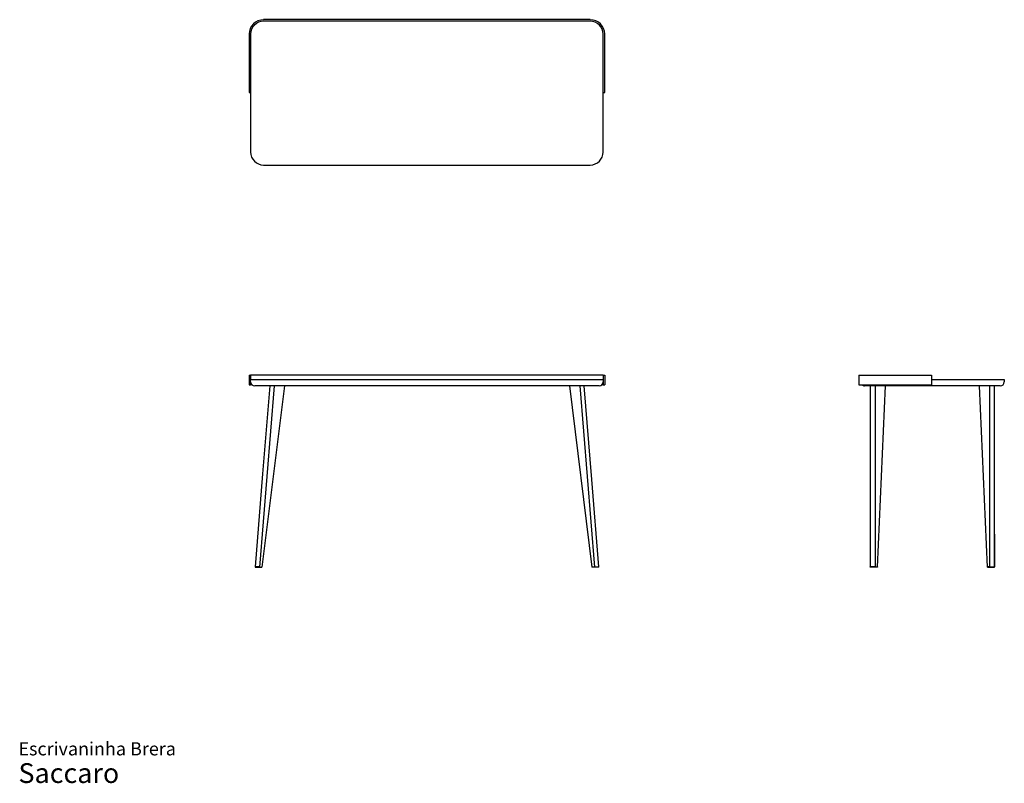
# Model space of a CAD drawing. Units: inches. Extents: x 10 to 159, y 6 to 121.
import ezdxf

# ---------------------------------------------------------------- set-up
doc = ezdxf.new("R2010")
doc.units = ezdxf.units.IN
doc.header["$LTSCALE"] = 12
doc.header["$MEASUREMENT"] = 0
doc.styles.add('SLDTEXTSTYLE3', font='ARIAL.TTF')

# ---------------------------------------------------------------- blocks, each defined once
blk = doc.blocks.new('SW_NOTE_0_3')
at = {"color": 0, "linetype": 'Continuous', "lineweight": 0, "attachment_point": 1, "style": 'SLDTEXTSTYLE3'}
for s, insert, char_height in [('Escrivaninha Brera', (0, 2.58), 2), ('Saccaro ', (0, -0.61), 3)]:
    blk.add_mtext(s, dxfattribs=dict(at, insert=insert, char_height=char_height))

msp = doc.modelspace()

# ---------------------------------------------------------------- linework, layer by layer
at = {"color": 7, "linetype": 'Continuous', "lineweight": 25}
for p, q in [((96.2, 121.39), (46.67, 121.39)), ((96.2, 121.15), (46.67, 121.15)), ((44.47, 119.18), (44.47, 110.36)), ((44.7, 119.18), (44.7, 110.36)), ((98.17, 110.36), (98.17, 119.18)), ((98.4, 110.36), (98.4, 119.18)), ((44.47, 110.36), (44.7, 110.36)), ((44.7, 110.36), (44.7, 101.31)), ((98.17, 101.31), (98.17, 110.36)), ((98.17, 110.36), (98.4, 110.36)), ((46.67, 99.34), (96.2, 99.34)), ((44.47, 67.45), (44.7, 67.45)), ((44.47, 67.45), (44.47, 65.99)), ((44.7, 67.45), (44.7, 66.82)), ((46.67, 67.45), (44.7, 67.45)), ((96.2, 67.45), (46.67, 67.45)), ((98.17, 67.45), (96.2, 67.45)), ((98.17, 67.45), (98.4, 67.45)), ((98.17, 67.45), (98.17, 66.82)), ((98.4, 67.45), (98.4, 65.99)), ((136.95, 67.45), (139.15, 67.45)), ((136.95, 67.45), (136.95, 65.99)), ((139.15, 67.45), (147.97, 67.45)), ((147.97, 67.45), (147.97, 65.99)), ((44.47, 65.99), (44.7, 65.99)), ((44.7, 66.82), (46.67, 66.82)), ((44.7, 66.46), (44.7, 66.82)), ((44.7, 66.46), (44.7, 65.99)), ((44.92, 65.99), (44.7, 65.99)), ((46.67, 65.83), (45.33, 65.83)), ((48.26, 65.83), (46.03, 38.31)), ((49.82, 65.83), (46.42, 38.31)), ((46.67, 66.82), (96.2, 66.82)), ((96.2, 65.83), (46.67, 65.83)), ((93.05, 65.83), (96.45, 38.31)), ((94.61, 65.83), (96.84, 38.31)), ((96.2, 66.82), (98.17, 66.82)), ((97.54, 65.83), (96.2, 65.83)), ((98.17, 65.99), (97.95, 65.99)), ((98.17, 66.82), (98.17, 66.46)), ((98.17, 66.46), (98.17, 65.99)), ((98.17, 65.99), (98.4, 65.99)), ((136.95, 65.99), (139.15, 65.99)), ((139.15, 65.83), (137.81, 65.83)), ((139.15, 65.99), (147.97, 65.99)), ((157.02, 65.83), (139.15, 65.83)), ((139.41, 65.83), (139.41, 38.39)), ((139.74, 38.31), (140.96, 65.83)), ((147.97, 66.82), (157.02, 66.82)), ((156.44, 38.31), (155.22, 65.83)), ((156.76, 65.83), (156.76, 38.39)), ((157.02, 66.82), (158.99, 66.82)), ((158.36, 65.83), (157.02, 65.83)), ((158.99, 66.82), (158.99, 66.46)), ((138.65, 43.31), (138.66, 38.39)), ((157.52, 43.32), (157.52, 38.39)), ((45.37, 38.39), (45.37, 38.31)), ((45.95, 38.39), (45.37, 38.39)), ((45.37, 38.31), (46.03, 38.31)), ((46.03, 38.31), (46.42, 38.31)), ((96.84, 38.31), (96.45, 38.31)), ((96.92, 38.39), (97.5, 38.39)), ((97.5, 38.31), (97.5, 38.39)), ((138.65, 38.32), (138.65, 38.31)), ((139.41, 38.39), (139.41, 38.31)), ((139.41, 38.39), (139.74, 38.39)), ((139.74, 38.31), (139.41, 38.31)), ((139.74, 38.39), (139.74, 38.31)), ((156.44, 38.39), (156.44, 38.31)), ((156.76, 38.39), (156.44, 38.39)), ((156.44, 38.31), (156.76, 38.31)), ((156.76, 38.39), (156.76, 38.31)), ((156.76, 38.31), (157.52, 38.31)), ((157.52, 38.31), (157.52, 38.32))]:
    msp.add_line(p, q, dxfattribs=at)
at = {"color": 7, "linetype": 'Continuous', "lineweight": 25, "flags": 128}
for points in [[(47.59, 65.83), (46.51, 52.5), (45.38, 38.39)], [(97.49, 38.39), (96.43, 51.64), (95.29, 65.83)], [(138.64, 65.83), (138.65, 52.5), (138.66, 38.39)], [(157.52, 38.39), (157.53, 51.64), (157.53, 65.83)]]:
    msp.add_lwpolyline(points, dxfattribs=at)
at = {"color": 7, "linetype": 'Continuous', "lineweight": 25}
for centre, radius, start, end in [((46.67, 119.18), 2.2, 90, 180), ((46.67, 119.18), 1.97, 90, 180), ((96.2, 119.18), 2.2, 0, 90), ((96.2, 119.18), 1.97, 0, 90), ((46.67, 101.31), 1.97, 180, 270), ((96.2, 101.31), 1.97, 270, 0), ((45.33, 66.46), 0.63, 180, 270), ((97.54, 66.46), 0.63, 270, 0), ((137.81, 66.46), 0.63, 228.5904, 270), ((158.36, 66.46), 0.63, 270, 0)]:
    msp.add_arc(centre, radius, start, end, dxfattribs=at)
for points, knots in [([(97.5, 38.31), (97.5, 38.31), (97.5, 38.31), (97.45, 38.31), (97.37, 38.31), (97.26, 38.31), (97.13, 38.31), (96.99, 38.31), (96.89, 38.31), (96.84, 38.31)], [0, 0, 0, 0, 0.114049, 0.261708, 0.409366, 0.557025, 0.704683, 0.852342, 1, 1, 1, 1]), ([(138.65, 38.32), (138.65, 38.32), (138.65, 38.32), (138.65, 38.33), (138.65, 38.36), (138.65, 38.38), (138.65, 38.39)], [0, 0, 0, 0, 0.005508, 0.070531, 0.354446, 1, 1, 1, 1]), ([(139.41, 38.31), (139.36, 38.31), (139.27, 38.31), (139.12, 38.31), (138.98, 38.31), (138.86, 38.31), (138.75, 38.31), (138.69, 38.31), (138.65, 38.31), (138.66, 38.31), (138.66, 38.31)], [0, 0, 0, 0, 0.133963, 0.267926, 0.401889, 0.535851, 0.669814, 0.803777, 0.93774, 1, 1, 1, 1]), ([(139.41, 38.39), (139.38, 38.39), (139.32, 38.39), (139.22, 38.39), (139.12, 38.39), (139.03, 38.39), (138.94, 38.39), (138.86, 38.39), (138.79, 38.39), (138.73, 38.39), (138.69, 38.39), (138.66, 38.39), (138.66, 38.39), (138.66, 38.39)], [0, 0, 0, 0, 0.097105, 0.194211, 0.291313, 0.388418, 0.485712, 0.583008, 0.680047, 0.777084, 0.874168, 0.97125, 1, 1, 1, 1]), ([(156.76, 38.39), (156.8, 38.39), (156.86, 38.39), (156.96, 38.39), (157.06, 38.39), (157.15, 38.39), (157.24, 38.39), (157.32, 38.39), (157.39, 38.39), (157.45, 38.39), (157.49, 38.39), (157.51, 38.39), (157.52, 38.39), (157.52, 38.39)], [0, 0, 0, 0, 0.0971052, 0.1942112, 0.2913131, 0.3884178, 0.4857119, 0.5830077, 0.6800474, 0.7770843, 0.8741683, 0.9712497, 1, 1, 1, 1]), ([(157.52, 38.32), (157.52, 38.32), (157.52, 38.32), (157.52, 38.33), (157.52, 38.36), (157.52, 38.38), (157.52, 38.39)], [0, 0, 0, 0, 0.005508, 0.070531, 0.354446, 1, 1, 1, 1])]:
    msp.add_open_spline(points, degree=3, knots=knots, dxfattribs=at)

# ---------------------------------------------------------------- block references
at = {"color": 7, "linetype": 'Continuous', "lineweight": 0}
msp.add_blockref('SW_NOTE_0_3', (9.49, 9.2), dxfattribs=at)

doc.saveas('drawing.dxf')
